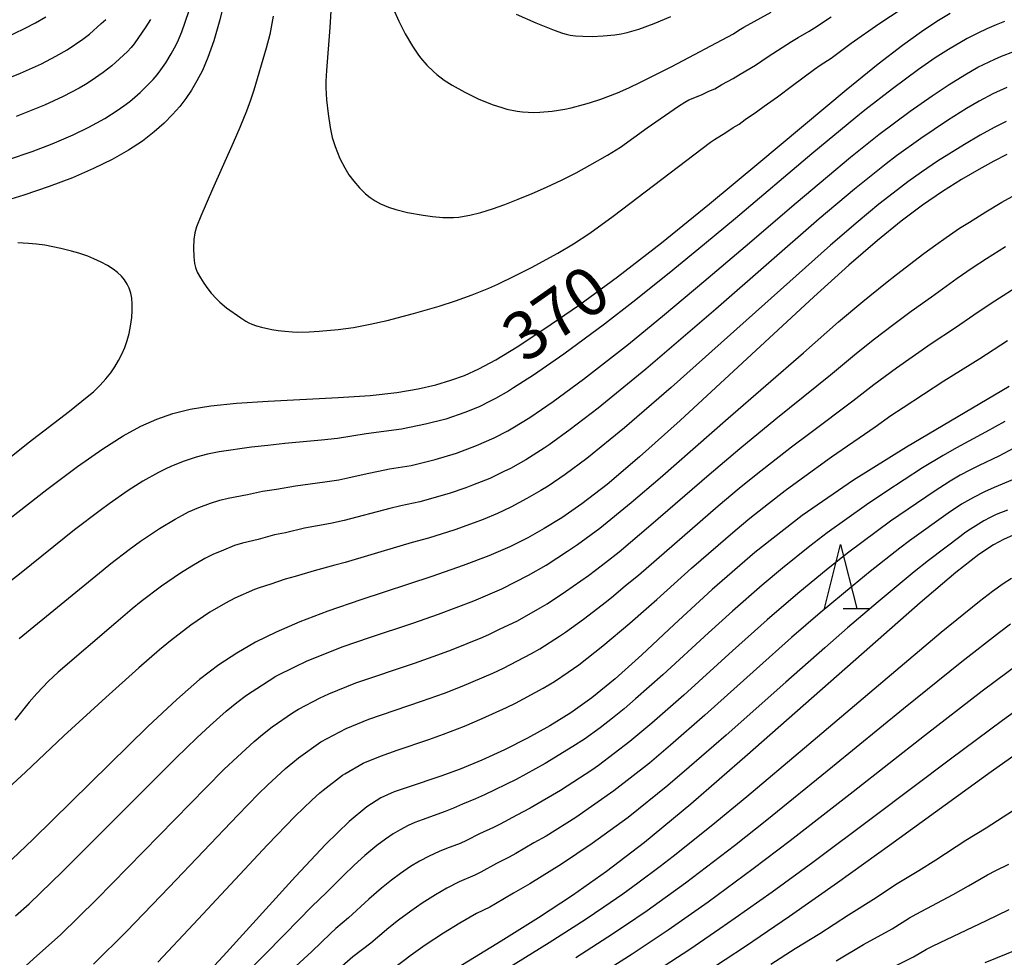
# Model space of a CAD drawing. Extents: x -22000 to -20000, y 85500 to 87000.
# Drawn here: x -21708 to -21632, y 86784 to 86857 of the extents above; entities that cross this region are included whole.
import ezdxf
from ezdxf.enums import TextEntityAlignment as Align

# ---------------------------------------------------------------- set-up
doc = ezdxf.new("R2010")
doc.units = 0
for name, color, linetype in [('6332000', 3, 'Continuous'), ('7101000', 2, 'Continuous'), ('7102000', 6, 'Continuous')]:
    doc.layers.add(name, color=color, linetype=linetype)
doc.styles.add('PlotAnnotation', font='MS Gothic.ttf')

# ---------------------------------------------------------------- blocks, each defined once
blk = doc.blocks.new('633200')
at = {"layer": '6332000'}
for points in [[(-0.5, -1), (0, 1), (0.5, -1)], [(0.08, -1), (0.92, -1)]]:
    blk.add_lwpolyline(points, dxfattribs=at)

msp = doc.modelspace()

# ---------------------------------------------------------------- linework, layer by layer
at = {"layer": '7101000', "flags": 128}
for points in [[(-21692.21, 86859.42), (-21692.7, 86857.39), (-21693.17, 86855.75), (-21693.63, 86854.47), (-21694.06, 86853.46), (-21694.49, 86852.64), (-21694.91, 86851.92), (-21695.35, 86851.27), (-21695.83, 86850.65), (-21696.38, 86850.02), (-21697.04, 86849.36), (-21697.81, 86848.67), (-21698.73, 86847.96), (-21699.82, 86847.24), (-21701.09, 86846.52), (-21702.55, 86845.81), (-21704.18, 86845.1), (-21706, 86844.41), (-21707.96, 86843.75), (-21710.01, 86843.12)], [(-21711.3, 86816.82), (-21706.16, 86820.82), (-21703.79, 86822.61), (-21701.82, 86824), (-21700.22, 86825.01), (-21698.85, 86825.75), (-21697.61, 86826.29), (-21696.37, 86826.73), (-21695.01, 86827.07), (-21693.4, 86827.34), (-21691.4, 86827.55), (-21688.95, 86827.7), (-21683.5, 86827.98), (-21681, 86828.15), (-21678.93, 86828.38), (-21677.26, 86828.66), (-21675.89, 86828.98), (-21674.72, 86829.33), (-21673.65, 86829.71), (-21672.53, 86830.21), (-21671.22, 86830.93), (-21669.55, 86831.94), (-21667.4, 86833.35), (-21664.79, 86835.16), (-21661.74, 86837.38), (-21658.31, 86840.03), (-21654.57, 86843.06), (-21650.74, 86846.25), (-21643.95, 86851.94), (-21641.46, 86853.96), (-21639.55, 86855.43), (-21638.08, 86856.49), (-21636.89, 86857.28), (-21635.85, 86857.92)], [(-21631.42, 86846.9), (-21632.44, 86846.38), (-21633.62, 86845.73), (-21634.97, 86844.95), (-21636.44, 86844.03), (-21638, 86842.96), (-21639.65, 86841.72), (-21641.51, 86840.21), (-21643.73, 86838.29), (-21646.45, 86835.83), (-21656.87, 86826.2), (-21660.03, 86823.36), (-21662.55, 86821.22), (-21664.51, 86819.7), (-21666.09, 86818.61), (-21667.44, 86817.78), (-21668.73, 86817.05), (-21670.12, 86816.36), (-21671.75, 86815.66), (-21673.75, 86814.9), (-21676.2, 86814.05), (-21681.72, 86812.24), (-21684.29, 86811.35), (-21686.48, 86810.52), (-21688.33, 86809.72), (-21689.93, 86808.93), (-21691.37, 86808.09), (-21692.77, 86807.17), (-21694.28, 86806.02), (-21696.06, 86804.47), (-21698.3, 86802.38), (-21707.24, 86793.59), (-21710, 86790.98)], [(-21631.26, 86828.85), (-21639.24, 86824.11), (-21643.38, 86821.54), (-21647.37, 86818.81), (-21651.06, 86815.92), (-21654.38, 86813.03), (-21657.32, 86810.31), (-21659.84, 86807.94), (-21661.93, 86806.07), (-21663.73, 86804.61), (-21665.37, 86803.43), (-21667, 86802.42), (-21668.74, 86801.46), (-21670.53, 86800.55), (-21672.3, 86799.74), (-21673.98, 86799.05), (-21675.49, 86798.5), (-21678.05, 86797.65), (-21679.14, 86797.27), (-21680.16, 86796.81), (-21681.26, 86796.12), (-21682.63, 86794.98), (-21684.44, 86793.21), (-21686.82, 86790.68), (-21692.45, 86784.49), (-21695.21, 86781.51)], [(-21630.95, 86817.26), (-21631.7, 86816.93), (-21632.48, 86816.52), (-21633.6, 86815.75), (-21635.39, 86814.35), (-21638.17, 86811.99), (-21642.11, 86808.54), (-21651.61, 86800.15), (-21656.04, 86796.32), (-21659.65, 86793.34), (-21662.6, 86791.07), (-21665.24, 86789.21), (-21667.9, 86787.48), (-21670.81, 86785.66), (-21676.7, 86782.04)], [(-21654.95, 86783.19), (-21651.78, 86785.26), (-21648.35, 86787.6), (-21644.61, 86790.22), (-21640.56, 86793.12), (-21632.64, 86798.86), (-21629.37, 86801.17)]]:
    msp.add_lwpolyline(points, dxfattribs=at)
at = {"layer": '7102000', "flags": 128}
for points in [[(-21683.91, 86860.69), (-21684.15, 86856.81), (-21684.41, 86853.44), (-21684.45, 86852.62), (-21684.46, 86852.11), (-21684.41, 86851.17), (-21684.28, 86850.07), (-21684.12, 86849), (-21683.95, 86848.23), (-21683.72, 86847.52), (-21683.35, 86846.61), (-21682.98, 86845.87), (-21682.66, 86845.33), (-21682.28, 86844.82), (-21681.84, 86844.32), (-21681.35, 86843.85), (-21680.99, 86843.55), (-21680.6, 86843.29), (-21680.2, 86843.07), (-21679.58, 86842.81), (-21679.01, 86842.63), (-21678.1, 86842.4), (-21676.87, 86842.18), (-21676.15, 86842.08), (-21675.34, 86842.01), (-21674.92, 86842), (-21674.5, 86842.01), (-21674.09, 86842.04), (-21673.67, 86842.1), (-21673.25, 86842.18), (-21672.38, 86842.39), (-21671.48, 86842.68), (-21670.51, 86843.02), (-21669.47, 86843.42), (-21668.39, 86843.87), (-21667.26, 86844.37), (-21666.11, 86844.92), (-21664.97, 86845.49), (-21663.89, 86846.07), (-21662.52, 86846.86), (-21661.52, 86847.49), (-21659.43, 86848.98), (-21656.99, 86850.67), (-21656.5, 86850.99), (-21656.19, 86851.16), (-21655.21, 86851.55), (-21654.62, 86851.84), (-21654.16, 86852.01), (-21653.63, 86852.35), (-21652.73, 86852.82), (-21652.2, 86853.16), (-21651, 86853.86), (-21650.01, 86854.55), (-21648.19, 86855.72), (-21647.68, 86856.03), (-21646.82, 86856.5), (-21646.4, 86856.76), (-21645.11, 86857.64)], [(-21688.54, 86857.68), (-21688.82, 86856.26), (-21689.1, 86855.19), (-21690.06, 86851.92), (-21690.31, 86851.15), (-21690.64, 86850.28), (-21691.15, 86849.02), (-21691.66, 86847.83), (-21693.28, 86844.2), (-21694.18, 86842.1), (-21694.51, 86841.28), (-21694.65, 86840.8), (-21694.74, 86840.28), (-21694.76, 86839.65), (-21694.74, 86838.95), (-21694.67, 86838.43), (-21694.6, 86838.11), (-21694.47, 86837.75), (-21694.22, 86837.3), (-21693.96, 86836.9), (-21693.63, 86836.44), (-21693.37, 86836.12), (-21692.97, 86835.66), (-21692.7, 86835.4), (-21692.18, 86834.98), (-21691.08, 86834.18), (-21690.68, 86833.92), (-21690.44, 86833.79), (-21690.21, 86833.69), (-21689.85, 86833.57), (-21689.45, 86833.46), (-21688.66, 86833.28), (-21688.15, 86833.2), (-21687.65, 86833.14), (-21687.04, 86833.09), (-21686.69, 86833.08), (-21685.76, 86833.11), (-21684.98, 86833.15), (-21683.48, 86833.28), (-21682.3, 86833.45), (-21681.01, 86833.69), (-21679.67, 86833.99), (-21677.62, 86834.52), (-21675.63, 86835.09), (-21674.35, 86835.51), (-21673.06, 86835.97), (-21671.75, 86836.51), (-21671.07, 86836.81), (-21669.73, 86837.45), (-21668.45, 86838.11), (-21666.4, 86839.22), (-21665.17, 86839.95), (-21663.91, 86840.78), (-21662.07, 86842.11), (-21654.5, 86847.88), (-21654.18, 86848.09), (-21653.32, 86848.61), (-21652.73, 86849.01), (-21652.28, 86849.27), (-21651.8, 86849.63), (-21650.93, 86850.22), (-21650.32, 86850.68), (-21649.29, 86851.39), (-21648.13, 86852.28), (-21646.4, 86853.55), (-21645.96, 86853.86), (-21645.11, 86854.41), (-21643.54, 86855.58), (-21641.41, 86857.09), (-21638.68, 86858.88)], [(-21679.21, 86858.29), (-21678.78, 86857.3), (-21678.28, 86856.31), (-21677.71, 86855.34), (-21677.3, 86854.72), (-21677.07, 86854.43), (-21676.6, 86853.87), (-21676.08, 86853.37), (-21675.81, 86853.14), (-21675.23, 86852.71), (-21674.62, 86852.31), (-21673.64, 86851.75), (-21672.6, 86851.25), (-21671.51, 86850.8), (-21670.75, 86850.56), (-21670.37, 86850.45), (-21669.56, 86850.29), (-21669.14, 86850.23), (-21668.71, 86850.2), (-21668.26, 86850.19), (-21667.8, 86850.2), (-21666.83, 86850.29), (-21665.84, 86850.45), (-21665.35, 86850.55), (-21664.39, 86850.79), (-21663.93, 86850.92), (-21663.04, 86851.21), (-21661.74, 86851.72), (-21660.86, 86852.11), (-21659.95, 86852.54), (-21657.52, 86853.76), (-21652.71, 86856.3), (-21652.3, 86856.58), (-21651.9, 86856.82), (-21649.78, 86857.99)], [(-21709.63, 86852.68), (-21708.21, 86853.24), (-21706.59, 86853.98), (-21705.48, 86854.56), (-21704.58, 86855.07), (-21703.37, 86855.89), (-21702.86, 86856.29), (-21701.94, 86857.1), (-21701.59, 86857.43)], [(-21709.42, 86856), (-21707.91, 86856.71), (-21707.06, 86857.17), (-21706.24, 86857.63)], [(-21709.16, 86846.52), (-21707.32, 86847.14), (-21705.75, 86847.73), (-21704.11, 86848.44), (-21702.89, 86849.03), (-21701.66, 86849.71), (-21700.7, 86850.33), (-21700.18, 86850.69), (-21699.72, 86851.04), (-21699.32, 86851.37), (-21698.91, 86851.74), (-21698.36, 86852.27), (-21697.9, 86852.75), (-21697.59, 86853.11), (-21697.3, 86853.49), (-21696.92, 86854.06), (-21696.49, 86854.75), (-21696.22, 86855.21), (-21695.99, 86855.66), (-21695.65, 86856.47), (-21695.11, 86858.04)], [(-21698.11, 86857.41), (-21698.46, 86856.84), (-21699.37, 86855.53), (-21699.6, 86855.25), (-21699.89, 86854.94), (-21700.52, 86854.35), (-21701.1, 86853.82), (-21701.78, 86853.29), (-21702.72, 86852.64), (-21703.16, 86852.37), (-21703.66, 86852.08), (-21704.89, 86851.43), (-21706.36, 86850.75), (-21707.26, 86850.38), (-21708.56, 86849.88)], [(-21669.62, 86857.84), (-21668.1, 86857.15), (-21666.68, 86856.58), (-21666.03, 86856.35), (-21665.75, 86856.27), (-21665.44, 86856.21), (-21665.02, 86856.16), (-21664.45, 86856.13), (-21663.72, 86856.11), (-21662.87, 86856.14), (-21661.95, 86856.23), (-21661.47, 86856.31), (-21661, 86856.42), (-21660.08, 86856.68), (-21658.89, 86857.11), (-21657.6, 86857.65)], [(-21631.61, 86857.26), (-21632.26, 86857.01), (-21633, 86856.7), (-21633.69, 86856.37), (-21634.53, 86855.94), (-21635.97, 86855.09), (-21637, 86854.43), (-21638.31, 86853.52), (-21640.33, 86852.03), (-21642.49, 86850.35), (-21643.19, 86849.78), (-21646.61, 86846.95), (-21652.56, 86841.93), (-21654.97, 86839.92), (-21657.71, 86837.67), (-21660.56, 86835.4), (-21662.75, 86833.7), (-21665.93, 86831.36), (-21668.29, 86829.73), (-21669.83, 86828.73), (-21670.23, 86828.49), (-21671.25, 86827.9), (-21671.66, 86827.69), (-21672.52, 86827.27), (-21673.62, 86826.82), (-21675.12, 86826.31), (-21676.69, 86825.9), (-21678.56, 86825.52), (-21681.3, 86825.16), (-21683.55, 86824.8), (-21684.79, 86824.66), (-21687.64, 86824.41), (-21688.96, 86824.25), (-21690.25, 86824.13), (-21692.76, 86823.75), (-21693.67, 86823.57), (-21694.55, 86823.34), (-21695.49, 86823.03), (-21696.46, 86822.64), (-21696.96, 86822.41), (-21697.49, 86822.14), (-21698.7, 86821.46), (-21699.83, 86820.74), (-21701.32, 86819.7), (-21702.02, 86819.19), (-21704.01, 86817.67), (-21708.18, 86814.34), (-21711.68, 86811.6)], [(-21708.32, 86809.21), (-21701.79, 86814.58), (-21701.19, 86815.06), (-21699.75, 86816.16), (-21698.87, 86816.79), (-21697.4, 86817.78), (-21696.18, 86818.52), (-21695.61, 86818.83), (-21695.13, 86819.08), (-21694.35, 86819.42), (-21693.43, 86819.76), (-21692.71, 86820), (-21692.06, 86820.16), (-21690.56, 86820.44), (-21689.39, 86820.7), (-21688.29, 86820.84), (-21686.81, 86821.11), (-21684.53, 86821.41), (-21683.43, 86821.58), (-21682.74, 86821.72), (-21681.22, 86822.08), (-21680.35, 86822.26), (-21679.5, 86822.42), (-21677.81, 86822.7), (-21675.94, 86823.16), (-21674.27, 86823.66), (-21672.71, 86824.24), (-21671.34, 86824.85), (-21670.28, 86825.4), (-21669.9, 86825.62), (-21668.57, 86826.44), (-21666.75, 86827.68), (-21664.39, 86829.42), (-21660.88, 86832.15), (-21658.08, 86834.45), (-21655.01, 86837.01), (-21651.8, 86839.74), (-21647.83, 86843.15), (-21645.4, 86845.2), (-21643.6, 86846.7), (-21641.39, 86848.47), (-21638.96, 86850.28), (-21637.25, 86851.49), (-21635.91, 86852.37), (-21634.7, 86853.12), (-21633.68, 86853.7), (-21632.37, 86854.34), (-21631.86, 86854.56), (-21630.89, 86854.93)], [(-21631.42, 86852.13), (-21632.52, 86851.63), (-21633.58, 86851.06), (-21634.58, 86850.48), (-21636.06, 86849.55), (-21638.13, 86848.16), (-21640.02, 86846.8), (-21640.82, 86846.19), (-21643.29, 86844.21), (-21646.04, 86841.89), (-21654.08, 86834.87), (-21659.54, 86830.19), (-21663.26, 86827.16), (-21665.42, 86825.49), (-21667.07, 86824.31), (-21667.46, 86824.04), (-21668.88, 86823.13), (-21670.07, 86822.47), (-21670.58, 86822.22), (-21671.69, 86821.69), (-21673.02, 86821.15), (-21673.56, 86820.95), (-21674.84, 86820.52), (-21677.12, 86819.87), (-21678.62, 86819.55), (-21679.48, 86819.35), (-21683.03, 86818.41), (-21684.1, 86818.17), (-21686.12, 86817.8), (-21687.58, 86817.44), (-21688.45, 86817.28), (-21689.72, 86816.92), (-21690.94, 86816.65), (-21691.56, 86816.45), (-21692.43, 86816.11), (-21693.25, 86815.76), (-21693.88, 86815.44), (-21694.89, 86814.86), (-21695.77, 86814.3), (-21697.25, 86813.29), (-21698.82, 86812.09), (-21699.52, 86811.53), (-21700.8, 86810.45), (-21705.3, 86806.6), (-21706.05, 86805.9), (-21706.95, 86804.94), (-21707.54, 86804.25), (-21708.66, 86802.87)], [(-21631.49, 86849.48), (-21632.42, 86849.01), (-21633.51, 86848.42), (-21634.74, 86847.7), (-21636.82, 86846.38), (-21638.08, 86845.53), (-21639.13, 86844.79), (-21640.29, 86843.89), (-21641.39, 86843.03), (-21643, 86841.7), (-21645.15, 86839.86), (-21657.57, 86828.76), (-21661.2, 86825.63), (-21664.14, 86823.24), (-21665.82, 86821.99), (-21667.15, 86821.09), (-21667.7, 86820.74), (-21668.79, 86820.11), (-21670.04, 86819.45), (-21671.09, 86818.96), (-21672.2, 86818.49), (-21672.9, 86818.22), (-21674.4, 86817.68), (-21676.47, 86817.03), (-21677.74, 86816.69), (-21678.7, 86816.42), (-21682.95, 86815.14), (-21683.74, 86814.92), (-21685.37, 86814.5), (-21686.83, 86814.05), (-21687.62, 86813.84), (-21688.74, 86813.44), (-21689.64, 86813.17), (-21690.01, 86813.04), (-21691.54, 86812.36), (-21692.27, 86811.98), (-21693.47, 86811.26), (-21694.97, 86810.25), (-21696.55, 86809.05), (-21697.39, 86808.35), (-21699.02, 86806.94), (-21701.59, 86804.63), (-21704.86, 86801.63), (-21707.82, 86798.82), (-21709.49, 86797.29)], [(-21708.61, 86787.62), (-21707.56, 86788.56), (-21704.94, 86791.08), (-21696.1, 86799.94), (-21694.5, 86801.49), (-21693.46, 86802.45), (-21692.21, 86803.55), (-21691.38, 86804.23), (-21690.62, 86804.8), (-21689.39, 86805.62), (-21688.34, 86806.28), (-21686.82, 86807.05), (-21685.95, 86807.45), (-21685.38, 86807.7), (-21683.1, 86808.59), (-21681.05, 86809.3), (-21677.69, 86810.42), (-21675.69, 86811.12), (-21672.92, 86812.16), (-21670.74, 86813.08), (-21668.67, 86814.15), (-21667.31, 86814.94), (-21665.63, 86816.01), (-21664.86, 86816.53), (-21663.11, 86817.8), (-21660.67, 86819.8), (-21658.42, 86821.73), (-21653.14, 86826.37), (-21647.26, 86831.47), (-21644.53, 86833.87), (-21642.65, 86835.45), (-21640.89, 86836.89), (-21640.03, 86837.57), (-21637.89, 86839.2), (-21636.96, 86839.88), (-21636.16, 86840.45), (-21635.11, 86841.16), (-21634.35, 86841.65), (-21633.07, 86842.45), (-21631.83, 86843.19), (-21629.64, 86844.38)], [(-21709.46, 86822.99), (-21707.63, 86824.46), (-21704.4, 86826.92), (-21703.02, 86828.03), (-21702.55, 86828.44), (-21702.02, 86828.95), (-21701.58, 86829.43), (-21701.2, 86829.9), (-21700.88, 86830.37), (-21700.59, 86830.86), (-21700.33, 86831.37), (-21700.11, 86831.89), (-21699.92, 86832.42), (-21699.77, 86832.97), (-21699.65, 86833.53), (-21699.56, 86834.22), (-21699.52, 86834.75), (-21699.52, 86835.25), (-21699.56, 86835.71), (-21699.63, 86836.12), (-21699.75, 86836.49), (-21699.91, 86836.82), (-21700.12, 86837.14), (-21700.37, 86837.43), (-21700.67, 86837.72), (-21701.02, 86837.99), (-21701.44, 86838.26), (-21701.93, 86838.53), (-21702.5, 86838.79), (-21702.98, 86838.98), (-21703.69, 86839.22), (-21704.26, 86839.39), (-21705.07, 86839.6), (-21705.7, 86839.73), (-21706.33, 86839.84), (-21706.97, 86839.93), (-21707.6, 86839.99), (-21708.42, 86840.04)], [(-21707.79, 86783.77), (-21706.94, 86784.5), (-21705.11, 86786.15), (-21702.3, 86788.89), (-21693.78, 86797.62), (-21692.38, 86799.01), (-21691.34, 86800.01), (-21690.03, 86801.21), (-21689.39, 86801.75), (-21688.64, 86802.33), (-21687.04, 86803.43), (-21686.58, 86803.73), (-21684.88, 86804.6), (-21684.22, 86804.92), (-21682.11, 86805.76), (-21677.54, 86807.31), (-21675.74, 86807.95), (-21674.68, 86808.35), (-21672.24, 86809.33), (-21671.72, 86809.56), (-21670.94, 86809.94), (-21669.54, 86810.59), (-21667.77, 86811.6), (-21667.23, 86811.93), (-21665.8, 86812.87), (-21664, 86814.13), (-21663.45, 86814.55), (-21662.69, 86815.15), (-21661.61, 86815.98), (-21659.14, 86818.07), (-21654.61, 86821.98), (-21652.21, 86824.02), (-21649.42, 86826.32), (-21645.17, 86829.74), (-21643.3, 86831.32), (-21641.83, 86832.49), (-21640.23, 86833.71), (-21638.87, 86834.72), (-21637.31, 86835.82), (-21635.29, 86837.27), (-21634.12, 86838.08), (-21633.01, 86838.8), (-21631.53, 86839.75)], [(-21702.53, 86783.86), (-21699.97, 86786.4), (-21696.64, 86789.87), (-21691.3, 86795.47), (-21689.68, 86797.12), (-21688.99, 86797.8), (-21687.59, 86799.09), (-21687.02, 86799.57), (-21686.57, 86799.93), (-21684.83, 86801.18), (-21682.88, 86802.21), (-21681.11, 86802.93), (-21676.99, 86804.33), (-21675.21, 86804.97), (-21673.84, 86805.51), (-21671.46, 86806.53), (-21670.62, 86806.91), (-21668.43, 86808.04), (-21667.8, 86808.41), (-21666.26, 86809.39), (-21665.8, 86809.71), (-21664.39, 86810.72), (-21662.61, 86812.09), (-21662.05, 86812.54), (-21661.11, 86813.34), (-21660.1, 86814.16), (-21653.91, 86819.54), (-21652.26, 86820.92), (-21650.95, 86821.99), (-21648.2, 86824.14), (-21646.78, 86825.22), (-21643.42, 86827.72), (-21641.78, 86829.01), (-21640.03, 86830.29), (-21637.32, 86832.18), (-21635.42, 86833.43), (-21634, 86834.42), (-21632.65, 86835.32), (-21630.14, 86836.94)], [(-21697.54, 86784.02), (-21694.75, 86786.97), (-21688.98, 86793.16), (-21686.83, 86795.38), (-21685.53, 86796.63), (-21684.92, 86797.19), (-21684.66, 86797.4), (-21683.15, 86798.57), (-21682.98, 86798.69), (-21681.54, 86799.5), (-21680.19, 86800.07), (-21678.9, 86800.53), (-21676.43, 86801.36), (-21675.28, 86801.76), (-21673.66, 86802.39), (-21672.28, 86802.98), (-21670.38, 86803.85), (-21669.68, 86804.19), (-21667.54, 86805.35), (-21666.66, 86805.88), (-21665.58, 86806.6), (-21664.76, 86807.18), (-21662.89, 86808.64), (-21660.78, 86810.41), (-21659.52, 86811.53), (-21658.69, 86812.26), (-21655.97, 86814.7), (-21652.58, 86817.64), (-21651.43, 86818.58), (-21649.99, 86819.74), (-21648.69, 86820.74), (-21647.45, 86821.66), (-21645.07, 86823.37), (-21641.68, 86825.7), (-21640.46, 86826.58), (-21639.51, 86827.21), (-21636.33, 86829.28), (-21633.53, 86831.03), (-21631.39, 86832.43)], [(-21631.59, 86826.13), (-21633.1, 86825.28), (-21635.34, 86824.08), (-21636.39, 86823.48), (-21638.01, 86822.5), (-21640.86, 86820.65), (-21642.37, 86819.64), (-21645.43, 86817.44), (-21646.77, 86816.41), (-21648.91, 86814.7), (-21650.47, 86813.38), (-21652.8, 86811.34), (-21654.66, 86809.65), (-21658.21, 86806.38), (-21660.33, 86804.51), (-21661.23, 86803.74), (-21662.12, 86803.01), (-21663.1, 86802.27), (-21664.32, 86801.38), (-21665.21, 86800.8), (-21667.37, 86799.48), (-21669.62, 86798.24), (-21672.09, 86797.05), (-21672.8, 86796.74), (-21673.81, 86796.32), (-21674.52, 86796), (-21675.15, 86795.75), (-21676.95, 86795.11), (-21677.51, 86794.88), (-21678.03, 86794.65), (-21678.67, 86794.32), (-21679.21, 86794), (-21679.81, 86793.6), (-21680.47, 86793.1), (-21681.41, 86792.32), (-21682.24, 86791.56), (-21683.1, 86790.74), (-21684.41, 86789.43), (-21685.55, 86788.35), (-21687.63, 86786.21), (-21690.93, 86782.84)], [(-21630.9, 86824.03), (-21632.05, 86823.42), (-21633.59, 86822.7), (-21634.31, 86822.34), (-21635.06, 86821.94), (-21635.85, 86821.47), (-21637.1, 86820.68), (-21640.5, 86818.36), (-21643.73, 86815.94), (-21645.34, 86814.68), (-21647.7, 86812.73), (-21650.1, 86810.67), (-21652.79, 86808.26), (-21656.58, 86804.81), (-21659.07, 86802.62), (-21660.79, 86801.19), (-21663.21, 86799.34), (-21663.75, 86798.97), (-21666.17, 86797.39), (-21668.53, 86796), (-21669.58, 86795.46), (-21670.88, 86794.76), (-21671.41, 86794.5), (-21672.49, 86794.01), (-21673.51, 86793.48), (-21673.99, 86793.27), (-21675.05, 86792.87), (-21675.64, 86792.63), (-21676.4, 86792.28), (-21677.17, 86791.87), (-21677.85, 86791.46), (-21678.63, 86790.93), (-21679.33, 86790.4), (-21680.11, 86789.78), (-21681.11, 86788.92), (-21682.68, 86787.46), (-21683.66, 86786.64), (-21684.1, 86786.25), (-21685.55, 86784.86), (-21687.71, 86782.84)], [(-21631, 86821.57), (-21632.42, 86820.99), (-21633.18, 86820.65), (-21634.04, 86820.21), (-21634.95, 86819.67), (-21636, 86818.99), (-21639, 86816.82), (-21639.76, 86816.25), (-21642.06, 86814.44), (-21643.4, 86813.36), (-21645.97, 86811.21), (-21648.19, 86809.29), (-21650.91, 86806.87), (-21654.94, 86803.25), (-21657.62, 86800.91), (-21659.26, 86799.52), (-21662.02, 86797.35), (-21665, 86795.29), (-21667.31, 86793.82), (-21668.26, 86793.3), (-21669.66, 86792.48), (-21670.18, 86792.2), (-21671.17, 86791.7), (-21672.38, 86791.02), (-21672.84, 86790.79), (-21674.06, 86790.28), (-21675.03, 86789.78), (-21675.92, 86789.27), (-21676.96, 86788.6), (-21677.84, 86787.99), (-21678.79, 86787.28), (-21679.54, 86786.69), (-21680.95, 86785.49), (-21682.35, 86784.43), (-21683.83, 86783.14)], [(-21631.38, 86819.22), (-21632.25, 86818.87), (-21632.73, 86818.64), (-21633.22, 86818.38), (-21634.27, 86817.73), (-21634.69, 86817.45), (-21635, 86817.22), (-21637.53, 86815.29), (-21638.65, 86814.4), (-21641.46, 86812.07), (-21643.84, 86810.04), (-21645.61, 86808.5), (-21648.64, 86805.83), (-21653.28, 86801.69), (-21656.16, 86799.19), (-21657.82, 86797.78), (-21660.92, 86795.29), (-21663.71, 86793.25), (-21666.1, 86791.64), (-21668.58, 86790.12), (-21669.85, 86789.4), (-21671.25, 86788.56), (-21671.68, 86788.31), (-21672.72, 86787.8), (-21674.03, 86787.05), (-21675.3, 86786.27), (-21676.72, 86785.33), (-21677.81, 86784.57), (-21679.22, 86783.51)], [(-21674.3, 86781.06), (-21667.06, 86785.55), (-21664.26, 86787.34), (-21662.81, 86788.32), (-21661.33, 86789.35), (-21660.16, 86790.19), (-21658.42, 86791.5), (-21657.42, 86792.27), (-21654.44, 86794.64), (-21651.68, 86796.92), (-21647.18, 86800.71), (-21640.75, 86806.17), (-21636.55, 86809.72), (-21633.55, 86812.14), (-21632.55, 86812.91), (-21631.72, 86813.51), (-21631.08, 86813.92)], [(-21664.98, 86784.39), (-21662.49, 86785.98), (-21661.11, 86786.89), (-21659.44, 86788.04), (-21656.45, 86790.2), (-21652.64, 86793.1), (-21650.13, 86795.09), (-21645, 86799.25), (-21639.47, 86803.78), (-21634.94, 86807.43), (-21632, 86809.72), (-21631.15, 86810.36)], [(-21663.26, 86782.99), (-21660.6, 86784.67), (-21657.8, 86786.53), (-21654.69, 86788.71), (-21651.17, 86791.3), (-21648.31, 86793.48), (-21643.39, 86797.31), (-21637.84, 86801.67), (-21633.35, 86805.15), (-21630.32, 86807.4)], [(-21659.06, 86783.12), (-21656.12, 86785.03), (-21653.77, 86786.63), (-21652.57, 86787.46), (-21649.69, 86789.5), (-21646.54, 86791.8), (-21641.78, 86795.36), (-21635.82, 86799.85), (-21631.78, 86802.85), (-21630.37, 86803.87)], [(-21649.81, 86783.86), (-21647.9, 86785.08), (-21645.99, 86786.24), (-21643.75, 86787.71), (-21641.8, 86788.92), (-21639.98, 86790.13), (-21638.29, 86791.16), (-21636.97, 86791.98), (-21634.63, 86793.51), (-21633.03, 86794.48), (-21632.16, 86795.06), (-21630.92, 86795.85)], [(-21644.73, 86784.11), (-21642.58, 86785.4), (-21640.37, 86786.62), (-21639.01, 86787.47), (-21638.5, 86787.76), (-21635.61, 86789.29), (-21634.42, 86789.95), (-21632.94, 86790.82), (-21632.3, 86791.16), (-21631.27, 86791.66)], [(-21641.42, 86783.09), (-21638.71, 86784.44), (-21637.68, 86785.03), (-21637.17, 86785.3), (-21633.01, 86787.25), (-21631.25, 86788.13)], [(-21633.11, 86783.99), (-21629.8, 86785.35)]]:
    msp.add_lwpolyline(points, dxfattribs=at)

# ---------------------------------------------------------------- block references
at = {"layer": '6332000', "xscale": 2.5, "yscale": 2.5, "zscale": 2.5}
msp.add_blockref('633200', (-21644.37, 86814.05), dxfattribs=at)

# ---------------------------------------------------------------- texts
at = {"layer": '7101000', "style": 'PlotAnnotation'}
msp.add_text('370', height=3.75, rotation=35, dxfattribs=at).set_placement((-21666.266, 86834.165), align=Align.MIDDLE)

doc.saveas('drawing.dxf')
